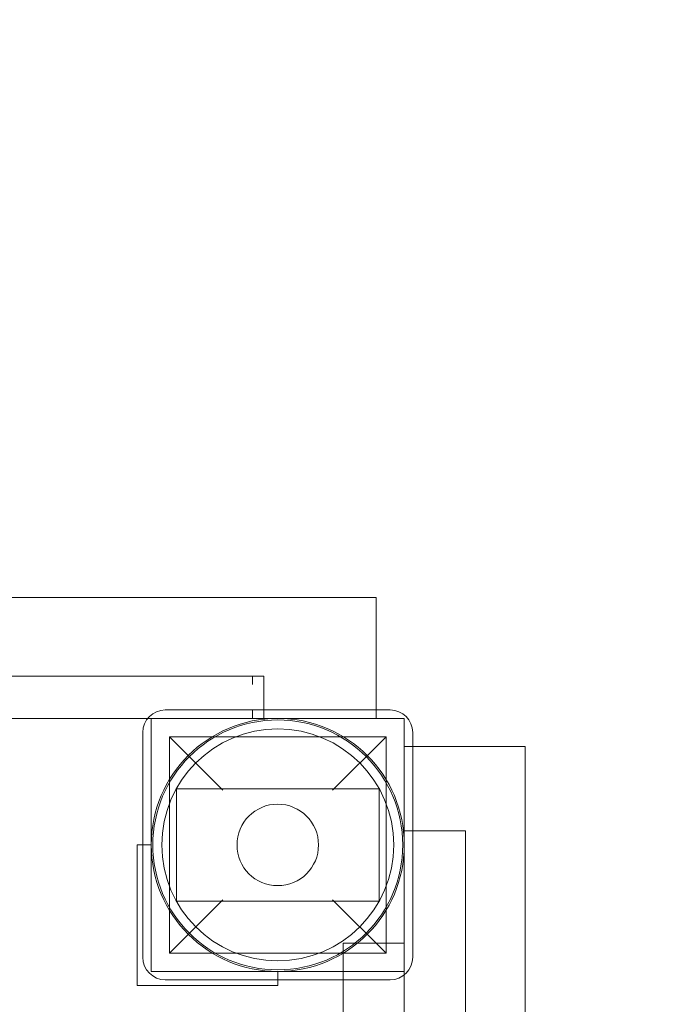
# Model space of a CAD drawing. Units: millimetres. Extents: x -1363 to 3736, y -596 to 4484.
# Drawn here: x 1712 to 1942, y 2502 to 2852 of the extents above; entities that cross this region are included whole.
import ezdxf

# ---------------------------------------------------------------- set-up
doc = ezdxf.new("R2010")
doc.units = ezdxf.units.MM

# ---------------------------------------------------------------- blocks, each defined once
blk = doc.blocks.new('A$C307D41A1')
at = {"color": 0, "linetype": 'Continuous', "lineweight": 0}
for p, q in [((568.55, 2646.38), (1838.55, 2646.38)), ((1838.55, 2646.38), (1838.55, 2606.38)), ((608.55, 2618.38), (1798.55, 2618.38)), ((1794.55, 2618.38), (1794.55, 2615.39)), ((1798.55, 2603.38), (1798.55, 2618.38)), ((1843.55, 2606.38), (1763.55, 2606.38)), ((1838.55, 2606.38), (1838.55, 2603.38)), ((1757.31, 2603.38), (649.8, 2603.38)), ((1838.55, 2603.38), (1757.31, 2603.38)), ((1758.55, 2513.38), (1758.55, 2603.38)), ((1758.55, 2603.38), (1848.55, 2603.38)), ((1794.55, 2606.37), (1794.55, 2603.38)), ((1848.55, 2603.38), (1848.55, 2513.38)), ((1755.55, 2598.38), (1755.55, 2518.38)), ((1842.05, 2596.88), (1765.05, 2596.88)), ((1765.05, 2596.88), (1765.05, 2519.88)), ((1784.05, 2577.88), (1765.05, 2596.88)), ((1842.05, 2596.88), (1823.05, 2577.88)), ((1842.05, 2596.88), (1842.05, 2519.88)), ((1851.55, 2518.38), (1851.55, 2598.38)), ((1848.55, 2593.38), (1851.55, 2593.38)), ((1851.55, 2593.38), (1891.55, 2593.38)), ((1891.55, 2593.38), (1891.55, 1323.38)), ((1767.48, 2578.38), (1767.48, 2538.38)), ((1839.63, 2578.38), (1767.48, 2578.38)), ((1839.63, 2538.38), (1839.63, 2578.38)), ((1870.3, 2563.38), (1848.55, 2563.38)), ((1870.3, 1363.38), (1870.3, 2563.38)), ((1753.55, 2558.38), (1753.55, 2553.38)), ((1755.55, 2558.38), (1753.55, 2558.38)), ((1758.55, 2558.38), (1755.55, 2558.38)), ((1753.55, 2508.38), (1753.55, 2553.38)), ((1765.05, 2519.88), (1784.05, 2538.88)), ((1767.48, 2538.38), (1839.63, 2538.38)), ((1823.05, 2538.88), (1842.05, 2519.88)), ((1826.8, 2523.38), (1826.8, 2510.38)), ((1848.55, 2523.38), (1826.8, 2523.38)), ((1842.05, 2519.88), (1765.05, 2519.88)), ((1848.55, 2513.38), (1758.55, 2513.38)), ((1803.55, 2510.38), (1803.55, 2513.38)), ((1848.55, 2512.14), (1848.55, 2513.38)), ((1848.55, 1404.63), (1848.55, 2512.14)), ((1798.55, 2508.38), (1753.55, 2508.38)), ((1763.55, 2510.38), (1843.55, 2510.38)), ((1798.55, 2508.38), (1803.55, 2508.38)), ((1803.55, 2508.38), (1803.55, 2510.38)), ((1826.8, 2510.38), (1826.8, 1406.38))]:
    blk.add_line(p, q, dxfattribs=at)
for radius in [45, 44.45, 41.25, 14.5]:
    blk.add_circle((1803.55, 2558.38), radius, dxfattribs=at)
for centre, radius, start, end in [((1781.09, 2529.88), 1955.09, 0.68869, 87.73833), ((1781.09, 2529.88), 1905.09, 0.69767, 87.7094), ((1763.55, 2598.38), 8, 90, 180), ((1843.55, 2598.38), 8, 0, 90), ((1763.55, 2518.38), 8, 180, 270), ((1843.55, 2518.38), 8, 270, 0)]:
    blk.add_arc(centre, radius, start, end, dxfattribs=at)

msp = doc.modelspace()

# ---------------------------------------------------------------- block references
at = {"color": 7}
msp.add_blockref('A$C307D41A1', (0, 0), dxfattribs=at)

doc.saveas('drawing.dxf')
